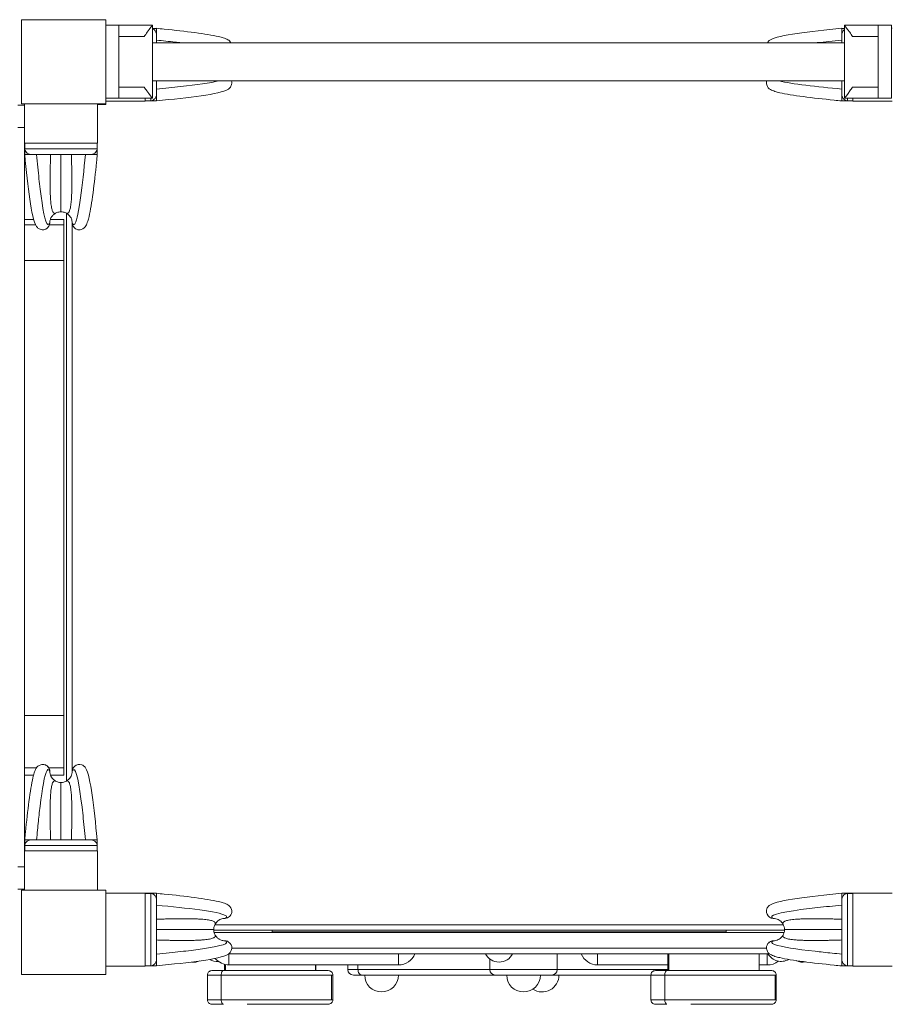
# Model space of a CAD drawing. Units: millimetres. Extents: x 408 to 12844, y 24 to 12941.
# Drawn here: x 4842 to 5619, y 5540 to 6416 of the extents above; entities that cross this region are included whole.
import ezdxf

# ---------------------------------------------------------------- set-up
doc = ezdxf.new("R2010")
doc.units = ezdxf.units.MM
doc.header["$MEASUREMENT"] = 0
for name, color, linetype, lineweight in [('elevate - Level 25', 7, 'Continuous', 0), ('elevate - Level 26', 7, 'Continuous', 0), ('elevate - Level 27', 7, 'Continuous', 0), ('elevate - Level 28', 7, 'Continuous', 0), ('elevate - Level 41', 7, 'Continuous', 0), ('elevate - Level 42', 7, 'Continuous', 0), ('elevate1 - Level 25', 7, 'Continuous', 0), ('elevate1 - Level 26', 7, 'Continuous', 0), ('elevate3 - Level 25', 7, 'Continuous', 0), ('elevate6 - Level 25', 7, 'Continuous', 0), ('elevate6 - Level 26', 7, 'Continuous', 0), ('elevate6 - Level 27', 7, 'Continuous', 0), ('uprights - Level 26', 7, 'Continuous', 0)]:
    doc.layers.add(name, color=color, linetype=linetype, lineweight=lineweight)

msp = doc.modelspace()

# ---------------------------------------------------------------- linework, layer by layer
at = {"layer": 'elevate - Level 25', "color": 7, "linetype": 'Continuous', "lineweight": 13}
for p, q in [((4883.97, 5738.61), (4883.97, 6243.94)), ((4883.97, 6232.17), (4883.97, 6219.17)), ((4888.97, 5747.3), (4888.97, 6235.3)), ((4883.97, 6132.17), (4883.97, 6119.17)), ((4883.97, 5997.17), (4883.97, 5984.17)), ((4883.97, 5862.17), (4883.97, 5849.17)), ((4883.97, 5762.17), (4883.97, 5749.17)), ((5521.96, 5610.67), (5015.98, 5610.67)), ((5522.95, 5605.67), (5015.01, 5605.67)), ((5027.47, 5605.67), (5040.47, 5605.67)), ((5127.47, 5605.67), (5140.47, 5605.67)), ((5262.47, 5605.67), (5275.47, 5605.67)), ((5397.47, 5605.67), (5410.47, 5605.67)), ((5497.47, 5605.67), (5510.47, 5605.67))]:
    msp.add_line(p, q, dxfattribs=at)
at = {"layer": 'elevate - Level 25', "color": 7, "linetype": 'Continuous', "lineweight": 13, "flags": 128}
msp.add_lwpolyline([(4911.47, 6340.67), (4918.97, 6340.67), (4918.97, 6341.3)], dxfattribs=at)
at = {"layer": 'elevate - Level 26', "color": 7, "linetype": 'Continuous', "lineweight": 13}
for p, q in [((5618.97, 6408.8), (5618.34, 6408.8)), ((4953.97, 6346.3), (4953.97, 6343.8)), ((5583.97, 6343.8), (5583.97, 6346.3)), ((4846.47, 6341.3), (4846.47, 6306.3)), ((4911.47, 6306.3), (4911.47, 6341.3)), ((4918.97, 6343.8), (4953.97, 6343.8)), ((5583.97, 6343.8), (5618.97, 6343.8)), ((4911.47, 6306.3), (4846.47, 6306.3)), ((4846.47, 5676.3), (4911.47, 5676.3)), ((4846.47, 5676.3), (4846.47, 5641.3)), ((4911.47, 5641.3), (4911.47, 5676.3)), ((4953.97, 5638.8), (4918.97, 5638.8)), ((4953.97, 5638.8), (4953.97, 5573.8)), ((5618.97, 5638.8), (5583.97, 5638.8)), ((5583.97, 5573.8), (5583.97, 5638.8)), ((4918.97, 5573.8), (4953.97, 5573.8)), ((5583.97, 5573.8), (5618.97, 5573.8))]:
    msp.add_line(p, q, dxfattribs=at)
at = {"layer": 'elevate - Level 27', "color": 7, "linetype": 'Continuous', "lineweight": 13}
for p, q in [((5573.97, 6408.6), (5573.97, 6408.62)), ((5576.34, 6408.6), (5573.97, 6408.6)), ((5573.97, 6408.6), (5573.97, 6408.59)), ((5573.97, 6408.59), (5573.97, 6404.88)), ((5576.34, 6408.59), (5573.97, 6408.59)), ((5573.97, 6402.73), (5573.97, 6404.88)), ((5573.97, 6402.77), (5574.05, 6403.69)), ((5574.05, 6403.69), (5573.97, 6403.69)), ((5573.97, 6402.73), (5573.97, 6395.8)), ((5573.97, 6361.8), (5573.97, 6349.87)), ((5573.97, 6350.13), (5573.97, 6351.15)), ((5573.97, 6349.87), (5573.97, 6347.72)), ((5574.05, 6348.91), (5573.97, 6349.83)), ((5573.97, 6348.91), (5574.05, 6348.91)), ((5573.97, 6347.72), (5573.97, 6344.01)), ((5573.97, 6347.26), (5573.97, 6347.46)), ((5578.97, 6344.08), (5578.97, 6346.3)), ((4840.47, 6340.3), (4846.47, 6340.3)), ((5573.97, 6344.01), (5578.47, 6344.01)), ((5573.97, 6344.01), (5573.97, 6344)), ((5573.97, 6344), (5573.97, 6343.98)), ((5573.97, 6344), (5583.97, 6344)), ((5578.97, 6344.08), (5583.97, 6344.08)), ((4846.47, 6320.3), (4840.47, 6320.3)), ((4846.47, 6306.3), (4846.47, 5676.3)), ((4840.47, 5662.3), (4846.47, 5662.3)), ((4846.47, 5642.3), (4840.47, 5642.3)), ((4963.97, 5638.6), (4953.97, 5638.6)), ((4958.97, 5638.51), (4953.97, 5638.51)), ((4958.97, 5638.51), (4958.97, 5574.08)), ((4963.97, 5638.59), (4959.47, 5638.59)), ((4963.97, 5638.59), (4963.97, 5638.61)), ((4963.97, 5638.59), (4963.97, 5638.6)), ((4963.97, 5634.88), (4963.97, 5638.59)), ((4963.89, 5633.69), (4963.97, 5632.77)), ((4963.97, 5633.69), (4963.89, 5633.69)), ((4963.97, 5635.34), (4963.97, 5635.14)), ((4963.97, 5632.73), (4963.97, 5634.88)), ((4963.97, 5579.87), (4963.97, 5632.73)), ((4963.97, 5632.46), (4963.97, 5631.45)), ((5017.56, 5613.01), (5016.25, 5611.19)), ((5016.25, 5601.41), (5017.56, 5599.58)), ((4963.97, 5579.83), (4963.89, 5578.91)), ((4963.89, 5578.91), (4963.97, 5578.91)), ((4963.97, 5579.87), (4963.97, 5577.71)), ((4963.97, 5574.01), (4963.97, 5577.71)), ((4953.97, 5574.08), (4958.97, 5574.08)), ((4953.97, 5574), (4963.97, 5574)), ((4959.47, 5574.01), (4963.97, 5574.01)), ((4963.97, 5574), (4963.97, 5574.01)), ((4963.97, 5574), (4963.97, 5573.98))]:
    msp.add_line(p, q, dxfattribs=at)
for points, knots in [([(5573.97, 6408.62), (5544.95, 6405.48), (5517.1, 6403.01), (5509.04, 6397.52), (5508.18, 6396.37), (5507.84, 6395.8)], [0, 0, 0, 0, 0.7857862, 0.8182144, 0.8452572, 0.8452572, 0.8452572, 0.8452572]), ([(5576.34, 6407.55), (5575.94, 6407.24), (5575.26, 6406.52), (5574.44, 6405.19), (5574.18, 6404.19), (5574.05, 6403.69)], [0, 0, 0, 0, 0.2345194, 0.4202604, 0.6073702, 0.6073702, 0.6073702, 0.6073702]), ([(5551.72, 6395.8), (5551.94, 6395.82), (5555.51, 6396.21), (5562.77, 6396.98), (5570.15, 6397.68), (5573.97, 6398.04)], [0, 0, 0, 0, 0.0065256, 0.1054579, 0.2116145, 0.2116145, 0.2116145, 0.2116145]), ([(5507.16, 6361.8), (5507.09, 6361.59), (5506.93, 6361.01), (5506.75, 6360.08), (5507.68, 6356.11), (5510.24, 6354.06), (5514.08, 6352.52), (5526.8, 6349.16), (5550.02, 6346.37), (5571.7, 6344.21), (5573.97, 6343.98)], [0, 0, 0, 0, 0.0116532, 0.0315718, 0.0512118, 0.1506362, 0.2453389, 0.3241141, 0.8614861, 0.9229044, 0.9229044, 0.9229044, 0.9229044]), ([(5574.05, 6348.91), (5574.18, 6348.41), (5574.44, 6347.41), (5575.33, 6345.98), (5576.66, 6344.63), (5577.83, 6344.23), (5578.47, 6344.01)], [0, 0, 0, 0, 0.187171, 0.372972, 0.652862, 1, 1, 1, 1]), ([(4963.89, 5633.69), (4963.76, 5634.19), (4963.5, 5635.19), (4962.61, 5636.62), (4961.28, 5637.97), (4960.11, 5638.37), (4959.47, 5638.59)], [0, 0, 0, 0, 0.187171, 0.372972, 0.652862, 1, 1, 1, 1]), ([(5028.18, 5617.33), (5028.69, 5617.75), (5029.64, 5618.54), (5030.52, 5619.99), (5030.97, 5621.35), (5031.19, 5622.52), (5030.26, 5626.49), (5027.7, 5628.53), (5023.86, 5630.08), (5011.14, 5633.44), (4987.91, 5636.23), (4966.24, 5638.39), (4963.97, 5638.61)], [0, 0, 0, 0, 0.034494, 0.064075, 0.088749, 0.108667, 0.128307, 0.227732, 0.322435, 0.40121, 0.938582, 1, 1, 1, 1]), ([(4963.97, 5628.03), (4990.92, 5625.62), (5022.3, 5621.84), (5026.45, 5618.01), (5026.4, 5617.13), (5025.45, 5616.58), (5024.97, 5616.3)], [0, 0, 0, 0, 0.764612, 0.839758, 0.917817, 1, 1, 1, 1]), ([(5016.25, 5611.19), (5015.74, 5610.28), (5015.11, 5608.66), (5015.01, 5606.95), (5014.97, 5606.3)], [0, 0, 0, 0, 0.615833, 1, 1, 1, 1]), ([(5020.45, 5615.22), (5020.1, 5615.02), (5019.18, 5614.51), (5018.23, 5613.73), (5017.67, 5613.13), (5017.56, 5613.01)], [0, 0, 0, 0, 0.328468, 0.864947, 1, 1, 1, 1]), ([(5024.97, 5616.3), (5024.32, 5616.26), (5023.01, 5616.18), (5021.5, 5615.72), (5020.68, 5615.33), (5020.45, 5615.22)], [0, 0, 0, 0, 0.418606, 0.837213, 1, 1, 1, 1]), ([(5024.97, 5616.3), (5025.7, 5616.37), (5026.85, 5616.49), (5027.82, 5617.11), (5028.18, 5617.33)], [0, 0, 0, 0, 0.628196, 1, 1, 1, 1]), ([(5014.97, 5606.3), (5015.01, 5605.64), (5015.08, 5604.34), (5015.59, 5602.69), (5016.07, 5601.76), (5016.25, 5601.41)], [0, 0, 0, 0, 0.384154, 0.768309, 1, 1, 1, 1]), ([(5024.97, 5596.3), (5025.9, 5595.77), (5029.23, 5593.17), (5009.88, 5589.43), (4985.38, 5586.7), (4975.17, 5585.62), (4967.79, 5584.92), (4963.97, 5584.56)], [0, 0, 0, 0, 0.160242, 0.702606, 0.794911, 0.893843, 1, 1, 1, 1]), ([(4963.97, 5573.98), (4992.99, 5577.11), (5020.84, 5579.59), (5029.02, 5585.17), (5031.83, 5589.12), (5030.69, 5593.24), (5028.7, 5594.81), (5028.18, 5595.26)], [0, 0, 0, 0, 0.785786, 0.818214, 0.858236, 0.965505, 1, 1, 1, 1]), ([(5017.56, 5599.58), (5018.1, 5598.98), (5019.03, 5598.16), (5020.1, 5597.57), (5020.45, 5597.38)], [0, 0, 0, 0, 0.671439, 1, 1, 1, 1]), ([(5020.45, 5597.38), (5021.26, 5596.97), (5022.75, 5596.43), (5024.32, 5596.34), (5024.97, 5596.3)], [0, 0, 0, 0, 0.581332, 1, 1, 1, 1]), ([(5024.97, 5596.3), (5025.7, 5596.22), (5026.85, 5596.11), (5027.82, 5595.49), (5028.18, 5595.26)], [0, 0, 0, 0, 0.62818, 1, 1, 1, 1]), ([(4959.47, 5574.01), (4960.11, 5574.23), (4961.28, 5574.63), (4962.61, 5575.98), (4963.5, 5577.41), (4963.76, 5578.41), (4963.89, 5578.91)], [0, 0, 0, 0, 0.34735, 0.627149, 0.81289, 1, 1, 1, 1])]:
    msp.add_open_spline(points, degree=3, knots=knots, dxfattribs=at)
for points in [[(5573.97, 6354.56), (5552.11, 6356.53), (5529.19, 6359.16), (5518.26, 6361.8)], [(5578.47, 6344.01), (5578.64, 6344.02), (5578.8, 6344.05), (5578.97, 6344.08)], [(4959.47, 5638.59), (4959.3, 5638.58), (4959.14, 5638.55), (4958.97, 5638.51)], [(4958.97, 5574.08), (4959.14, 5574.05), (4959.3, 5574.02), (4959.47, 5574.01)]]:
    msp.add_open_spline(points, degree=3, dxfattribs=at)
for points, weights in [([(5016.25, 5611.19), (5017.12, 5613.51), (5009.31, 5616.15), (4982.93, 5616.15), (4963.97, 5615.53)], [0.869825236083, 0.934912618041, 0.989494006803, 0.989494006803, 1]), ([(5014.97, 5606.3), (5013.51, 5606.3), (5003.55, 5606.3), (4979.51, 5606.3), (4963.97, 5606.3)], [1, 1, 0.968482020409, 0.968482020409, 1]), ([(5016.25, 5601.41), (5017.12, 5599.08), (5009.31, 5596.44), (4982.93, 5596.44), (4963.97, 5597.06)], [0.869825236083, 0.934912618041, 0.989494006803, 0.989494006803, 1])]:
    msp.add_rational_spline(points, weights, degree=3, dxfattribs=at)
at = {"layer": 'elevate - Level 28', "color": 7, "linetype": 'Continuous', "lineweight": 13}
for p, q in [((4963.97, 6408.6), (4960.34, 6408.6)), ((4960.34, 6408.59), (4963.97, 6408.59)), ((4963.97, 6408.6), (4963.97, 6408.62)), ((4963.97, 6408.6), (4963.97, 6408.59)), ((4963.97, 6408.59), (4963.97, 6404.88)), ((4963.97, 6402.77), (4963.89, 6403.69)), ((4963.89, 6403.69), (4963.97, 6403.69)), ((4963.97, 6402.73), (4963.97, 6404.88)), ((4963.97, 6402.73), (4963.97, 6395.8)), ((4963.97, 6361.8), (4963.97, 6349.87)), ((4953.97, 6344.08), (4953.97, 6346.3)), ((4958.97, 6344.08), (4958.97, 6346.3)), ((4963.89, 6348.91), (4963.97, 6349.83)), ((4963.97, 6348.91), (4963.89, 6348.91)), ((4963.97, 6349.87), (4963.97, 6347.72)), ((4963.97, 6347.72), (4963.97, 6344.01)), ((4958.97, 6344.08), (4953.97, 6344.08)), ((4953.97, 6344), (4963.97, 6344)), ((4963.97, 6344.01), (4959.47, 6344.01)), ((4963.97, 6344.01), (4963.97, 6344)), ((4963.97, 6344), (4963.97, 6343.98)), ((5573.97, 5638.59), (5573.97, 5638.61)), ((5573.97, 5638.59), (5573.97, 5638.6)), ((5583.97, 5638.6), (5573.97, 5638.6)), ((5573.97, 5638.59), (5578.47, 5638.59)), ((5573.97, 5634.88), (5573.97, 5638.59)), ((5578.97, 5638.51), (5578.97, 5574.08)), ((5578.97, 5638.51), (5583.97, 5638.51)), ((5583.97, 5638.51), (5583.97, 5574.08)), ((5573.97, 5632.73), (5573.97, 5634.88)), ((5574.05, 5633.69), (5573.97, 5632.77)), ((5573.97, 5633.69), (5574.05, 5633.69)), ((5573.97, 5579.87), (5573.97, 5632.73)), ((5573.97, 5579.87), (5573.97, 5577.71)), ((5573.97, 5579.83), (5574.05, 5578.91)), ((5574.05, 5578.91), (5573.97, 5578.91)), ((5573.97, 5574.01), (5573.97, 5577.71)), ((5578.47, 5574.01), (5573.97, 5574.01)), ((5573.97, 5574), (5573.97, 5574.01)), ((5573.97, 5574), (5573.97, 5573.98)), ((5573.97, 5574), (5583.97, 5574)), ((5583.97, 5574.08), (5578.97, 5574.08))]:
    msp.add_line(p, q, dxfattribs=at)
for centre, start, end in [((5512.97, 5621.8), 229.94883, 234.217), ((5512.97, 5621.8), 234.217, 270), ((5512.97, 5590.8), 125.75695, 133.24099), ((5512.97, 5590.8), 90, 125.75695)]:
    msp.add_arc(centre, 5.5, start, end, dxfattribs=at)
at = {"layer": 'elevate - Level 28', "color": 7, "linetype": 'Continuous', "lineweight": 13, "extrusion": (0, 0, -1)}
for start, end in [(90, 116.85503), (116.85503, 137.82419), (137.82419, 150.72239), (150.72239, 180), (209.27761, 222.17374), (180, 209.27761), (243.14915, 270), (222.17374, 243.14915)]:
    msp.add_arc((-5512.97, 5606.3), 10, start, end, dxfattribs=at)
at = {"layer": 'elevate - Level 28', "color": 7, "linetype": 'Continuous', "lineweight": 13}
for points, knots in [([(4960.34, 6408.27), (4960.69, 6408.13), (4961.54, 6407.71), (4962.61, 6406.62), (4963.5, 6405.19), (4963.76, 6404.19), (4963.89, 6403.69)], [0, 0, 0, 0, 0.1890605, 0.4688594, 0.6546004, 0.8417102, 0.8417102, 0.8417102, 0.8417102]), ([(5030.12, 6395.8), (5029.41, 6397.15), (5027.35, 6398.68), (5023.86, 6400.08), (5011.14, 6403.44), (4987.91, 6406.23), (4966.24, 6408.4), (4963.97, 6408.62)], [0, 0, 0, 0, 0.0741365, 0.1688392, 0.2476144, 0.7849864, 0.8464047, 0.8464047, 0.8464047, 0.8464047]), ([(4986.26, 6395.8), (4984.34, 6396.01), (4979.81, 6396.49), (4972.37, 6397.25), (4966.8, 6397.77), (4963.97, 6398.04)], [0, 0, 0, 0, 0.0576297, 0.1334774, 0.212102, 0.212102, 0.212102, 0.212102]), ([(4963.97, 6343.98), (4992.99, 6347.12), (5020.84, 6349.59), (5029.02, 6355.17), (5031.16, 6358.19), (5031.17, 6360.54), (5030.79, 6361.8)], [0, 0, 0, 0, 0.7857862, 0.8182144, 0.8582364, 0.9229618, 0.9229618, 0.9229618, 0.9229618]), ([(4963.97, 6354.56), (4971.33, 6355.27), (4993.21, 6357.34), (5012.21, 6360.02), (5019.62, 6361.8)], [0, 0, 0, 0, 0.2033166, 0.6193917, 0.6193917, 0.6193917, 0.6193917]), ([(4963.89, 6348.91), (4963.76, 6348.41), (4963.5, 6347.41), (4962.61, 6345.98), (4961.28, 6344.63), (4960.11, 6344.23), (4959.47, 6344.01)], [0, 0, 0, 0, 0.187171, 0.372972, 0.652862, 1, 1, 1, 1]), ([(5573.97, 5638.61), (5544.95, 5635.48), (5517.1, 5633.01), (5508.91, 5627.43), (5506.11, 5623.47), (5507.25, 5619.35), (5509.24, 5617.79), (5509.76, 5617.33)], [0, 0, 0, 0, 0.785786, 0.818214, 0.858236, 0.965505, 1, 1, 1, 1]), ([(5574.05, 5633.69), (5574.18, 5634.19), (5574.44, 5635.19), (5575.33, 5636.62), (5576.66, 5637.97), (5577.83, 5638.37), (5578.47, 5638.59)], [0, 0, 0, 0, 0.187171, 0.372972, 0.652862, 1, 1, 1, 1]), ([(5573.97, 5628.03), (5566.61, 5627.33), (5537.56, 5624.58), (5511.94, 5620.49), (5511.54, 5617.56), (5511.84, 5616.92), (5512.59, 5616.51), (5512.97, 5616.3)], [0, 0, 0, 0, 0.203317, 0.822278, 0.879186, 0.938183, 1, 1, 1, 1]), ([(5509.76, 5595.26), (5509.25, 5594.84), (5508.3, 5594.06), (5507.42, 5592.6), (5506.97, 5591.25), (5506.75, 5590.08), (5507.68, 5586.1), (5510.24, 5584.06), (5514.08, 5582.51), (5526.8, 5579.16), (5550.02, 5576.37), (5571.7, 5574.2), (5573.97, 5573.98)], [0, 0, 0, 0, 0.034494, 0.064075, 0.088749, 0.108667, 0.128307, 0.227732, 0.322435, 0.40121, 0.938582, 1, 1, 1, 1]), ([(5512.97, 5596.3), (5510.86, 5595.36), (5511.18, 5592.22), (5536.21, 5588.44), (5557.6, 5586.16), (5565.57, 5585.35), (5571.14, 5584.83), (5573.97, 5584.56)], [0, 0, 0, 0, 0.288104, 0.772778, 0.845528, 0.921375, 1, 1, 1, 1]), ([(5578.47, 5574.01), (5577.83, 5574.23), (5576.66, 5574.63), (5575.33, 5575.98), (5574.44, 5577.41), (5574.18, 5578.41), (5574.05, 5578.91)], [0, 0, 0, 0, 0.34735, 0.627149, 0.81289, 1, 1, 1, 1])]:
    msp.add_open_spline(points, degree=3, knots=knots, dxfattribs=at)
for points in [[(4959.47, 6344.01), (4959.3, 6344.02), (4959.14, 6344.05), (4958.97, 6344.08)], [(5578.47, 5638.59), (5578.64, 5638.58), (5578.8, 5638.55), (5578.97, 5638.51)], [(5578.97, 5574.08), (5578.8, 5574.05), (5578.64, 5574.02), (5578.47, 5574.01)]]:
    msp.add_open_spline(points, degree=3, dxfattribs=at)
for points, weights in [([(5521.69, 5611.19), (5520.82, 5613.51), (5528.63, 5616.15), (5555.01, 5616.15), (5573.97, 5615.53)], [0.869825236083, 0.934912618041, 0.989494006803, 0.989494006803, 1]), ([(5521.69, 5601.41), (5520.82, 5599.08), (5528.63, 5596.44), (5555.01, 5596.44), (5573.97, 5597.06)], [0.869825236083, 0.934912618041, 0.989494006803, 0.989494006803, 1]), ([(5522.97, 5606.3), (5524.43, 5606.3), (5534.39, 5606.3), (5558.43, 5606.3), (5573.97, 5606.3)], [1, 1, 0.968482020409, 0.968482020409, 1])]:
    msp.add_rational_spline(points, weights, degree=3, dxfattribs=at)
at = {"layer": 'elevate - Level 41', "color": 7, "linetype": 'Continuous', "lineweight": 13}
for p, q in [((4846.67, 5686.3), (4846.65, 5686.3)), ((4846.67, 5686.3), (4846.67, 5676.3)), ((4846.67, 5686.3), (4846.68, 5686.3)), ((4846.68, 5681.8), (4846.68, 5686.3)), ((4846.68, 5686.3), (4850.38, 5686.3)), ((4911.18, 5681.3), (4846.75, 5681.3)), ((4846.75, 5676.3), (4846.75, 5681.3)), ((4852.54, 5686.3), (4850.38, 5686.3)), ((4852.5, 5686.3), (4851.58, 5686.22)), ((4851.58, 5686.22), (4851.58, 5686.3)), ((4852.54, 5686.3), (4905.4, 5686.3)), ((4905.4, 5686.3), (4907.55, 5686.3)), ((4906.36, 5686.22), (4905.44, 5686.3)), ((4906.36, 5686.3), (4906.36, 5686.22)), ((4907.55, 5686.3), (4911.26, 5686.3)), ((4911.18, 5681.3), (4911.18, 5676.3)), ((4911.26, 5686.3), (4911.29, 5686.3)), ((4911.26, 5686.3), (4911.26, 5681.8)), ((4911.26, 5686.3), (4911.27, 5686.3)), ((4911.27, 5676.3), (4911.27, 5686.3)), ((4911.18, 5676.3), (4846.75, 5676.3))]:
    msp.add_line(p, q, dxfattribs=at)
for centre, start, end in [((4863.47, 5747.3), 35.75695, 43.24099), ((4863.47, 5747.3), 0, 35.75695), ((4894.47, 5747.3), 144.217, 180), ((4894.47, 5747.3), 139.94883, 144.217)]:
    msp.add_arc(centre, 5.5, start, end, dxfattribs=at)
at = {"layer": 'elevate - Level 41', "color": 7, "linetype": 'Continuous', "lineweight": 13, "extrusion": (0, 0, -1)}
for start, end in [(333.14915, 0), (312.17374, 333.14915), (206.85503, 227.82419), (180, 206.85503), (299.27761, 312.17374), (270, 299.27761), (240.72239, 270), (227.82419, 240.72239)]:
    msp.add_arc((-4878.97, 5747.3), 10, start, end, dxfattribs=at)
at = {"layer": 'elevate - Level 41', "color": 7, "linetype": 'Continuous', "lineweight": 13}
for points, knots in [([(4867.93, 5750.51), (4867.51, 5751.02), (4866.73, 5751.97), (4865.28, 5752.85), (4863.92, 5753.3), (4862.75, 5753.52), (4858.77, 5752.59), (4856.73, 5750.03), (4855.18, 5746.19), (4851.83, 5733.47), (4849.04, 5710.24), (4846.87, 5688.57), (4846.65, 5686.3)], [0, 0, 0, 0, 0.034494, 0.064075, 0.088749, 0.108667, 0.128307, 0.227732, 0.322435, 0.40121, 0.938582, 1, 1, 1, 1]), ([(4911.29, 5686.3), (4908.15, 5715.31), (4905.68, 5743.16), (4900.1, 5751.35), (4896.14, 5754.16), (4892.02, 5753.02), (4890.46, 5751.03), (4890, 5750.51)], [0, 0, 0, 0, 0.785786, 0.818214, 0.858236, 0.965505, 1, 1, 1, 1]), ([(4868.97, 5747.3), (4868.03, 5749.41), (4864.89, 5749.09), (4861.11, 5724.06), (4858.83, 5702.67), (4858.02, 5694.7), (4857.5, 5689.13), (4857.23, 5686.3)], [0, 0, 0, 0, 0.288104, 0.772778, 0.845528, 0.921375, 1, 1, 1, 1]), ([(4900.71, 5686.3), (4900, 5693.66), (4897.25, 5722.7), (4893.16, 5748.33), (4890.23, 5748.73), (4889.59, 5748.43), (4889.18, 5747.68), (4888.97, 5747.3)], [0, 0, 0, 0, 0.203317, 0.822278, 0.879186, 0.938183, 1, 1, 1, 1]), ([(4846.68, 5681.8), (4846.9, 5682.44), (4847.3, 5683.61), (4848.65, 5684.94), (4850.08, 5685.83), (4851.08, 5686.09), (4851.58, 5686.22)], [0, 0, 0, 0, 0.34735, 0.627149, 0.81289, 1, 1, 1, 1]), ([(4906.36, 5686.22), (4906.86, 5686.09), (4907.86, 5685.83), (4909.29, 5684.94), (4910.64, 5683.61), (4911.04, 5682.44), (4911.26, 5681.8)], [0, 0, 0, 0, 0.187171, 0.372972, 0.652862, 1, 1, 1, 1])]:
    msp.add_open_spline(points, degree=3, knots=knots, dxfattribs=at)
for points, weights in [([(4874.08, 5738.58), (4871.75, 5739.45), (4869.11, 5731.64), (4869.11, 5705.26), (4869.73, 5686.3)], [0.869825236083, 0.934912618041, 0.989494006803, 0.989494006803, 1]), ([(4878.97, 5737.3), (4878.97, 5735.84), (4878.97, 5725.88), (4878.97, 5701.84), (4878.97, 5686.3)], [1, 1, 0.968482020409, 0.968482020409, 1]), ([(4883.86, 5738.58), (4886.18, 5739.45), (4888.82, 5731.64), (4888.82, 5705.26), (4888.2, 5686.3)], [0.869825236083, 0.934912618041, 0.989494006803, 0.989494006803, 1])]:
    msp.add_rational_spline(points, weights, degree=3, dxfattribs=at)
for points in [[(4846.75, 5681.3), (4846.72, 5681.47), (4846.69, 5681.63), (4846.68, 5681.8)], [(4911.26, 5681.8), (4911.25, 5681.63), (4911.22, 5681.47), (4911.18, 5681.3)]]:
    msp.add_open_spline(points, degree=3, dxfattribs=at)
at = {"layer": 'elevate - Level 42', "color": 7, "linetype": 'Continuous', "lineweight": 13}
for p, q in [((4846.67, 6306.3), (4846.67, 6296.3)), ((4846.75, 6306.3), (4846.75, 6301.3)), ((4911.18, 6301.3), (4911.18, 6306.3)), ((4911.27, 6296.3), (4911.27, 6306.3)), ((4846.67, 6296.3), (4846.65, 6296.3)), ((4846.67, 6296.3), (4846.68, 6296.3)), ((4846.68, 6300.8), (4846.68, 6296.3)), ((4846.68, 6296.3), (4850.38, 6296.3)), ((4911.18, 6301.3), (4846.75, 6301.3)), ((4852.54, 6296.3), (4850.38, 6296.3)), ((4852.5, 6296.3), (4851.58, 6296.38)), ((4851.58, 6296.38), (4851.58, 6296.3)), ((4852.54, 6296.3), (4905.4, 6296.3)), ((4905.14, 6296.3), (4904.12, 6296.3)), ((4905.4, 6296.3), (4907.55, 6296.3)), ((4906.36, 6296.38), (4905.44, 6296.3)), ((4906.36, 6296.3), (4906.36, 6296.38)), ((4907.55, 6296.3), (4911.26, 6296.3)), ((4908, 6296.3), (4907.81, 6296.3)), ((4911.26, 6296.3), (4911.26, 6300.8)), ((4911.26, 6296.3), (4911.29, 6296.3)), ((4911.26, 6296.3), (4911.27, 6296.3)), ((4874.08, 6244.02), (4872.26, 6242.71)), ((4885.68, 6242.71), (4883.86, 6244.02))]:
    msp.add_line(p, q, dxfattribs=at)
for points, knots in [([(4846.65, 6296.3), (4849.78, 6267.28), (4852.26, 6239.43), (4857.84, 6231.24), (4861.79, 6228.44), (4865.91, 6229.58), (4867.48, 6231.57), (4867.93, 6232.09)], [0, 0, 0, 0, 0.785786, 0.818214, 0.858236, 0.965505, 1, 1, 1, 1]), ([(4846.68, 6300.8), (4846.9, 6300.16), (4847.3, 6298.99), (4848.65, 6297.66), (4850.08, 6296.77), (4851.08, 6296.51), (4851.58, 6296.38)], [0, 0, 0, 0, 0.34735, 0.627149, 0.81289, 1, 1, 1, 1]), ([(4868.97, 6235.3), (4868.44, 6234.37), (4865.84, 6231.04), (4862.1, 6250.39), (4859.37, 6274.89), (4858.29, 6285.1), (4857.59, 6292.48), (4857.23, 6296.3)], [0, 0, 0, 0, 0.160242, 0.702606, 0.794911, 0.893843, 1, 1, 1, 1]), ([(4900.71, 6296.3), (4898.29, 6269.35), (4894.51, 6237.97), (4890.68, 6233.82), (4889.8, 6233.87), (4889.25, 6234.81), (4888.97, 6235.3)], [0, 0, 0, 0, 0.764612, 0.839758, 0.917817, 1, 1, 1, 1]), ([(4890, 6232.09), (4890.42, 6231.58), (4891.21, 6230.63), (4892.66, 6229.75), (4894.02, 6229.3), (4895.19, 6229.08), (4899.16, 6230.01), (4901.2, 6232.57), (4902.75, 6236.41), (4906.11, 6249.12), (4908.9, 6272.35), (4911.06, 6294.03), (4911.29, 6296.3)], [0, 0, 0, 0, 0.034494, 0.064075, 0.088749, 0.108667, 0.128307, 0.227732, 0.322435, 0.40121, 0.938582, 1, 1, 1, 1]), ([(4906.36, 6296.38), (4906.86, 6296.51), (4907.86, 6296.77), (4909.29, 6297.66), (4910.64, 6298.99), (4911.04, 6300.16), (4911.26, 6300.8)], [0, 0, 0, 0, 0.187171, 0.372972, 0.652862, 1, 1, 1, 1]), ([(4872.26, 6242.71), (4871.65, 6242.16), (4870.83, 6241.24), (4870.24, 6240.17), (4870.05, 6239.82)], [0, 0, 0, 0, 0.671439, 1, 1, 1, 1]), ([(4878.97, 6245.3), (4878.31, 6245.26), (4877.01, 6245.18), (4875.36, 6244.68), (4874.43, 6244.2), (4874.08, 6244.02)], [0, 0, 0, 0, 0.384154, 0.768309, 1, 1, 1, 1]), ([(4883.86, 6244.02), (4882.95, 6244.53), (4881.33, 6245.16), (4879.62, 6245.26), (4878.97, 6245.3)], [0, 0, 0, 0, 0.615833, 1, 1, 1, 1]), ([(4887.89, 6239.82), (4887.7, 6240.17), (4887.18, 6241.09), (4886.4, 6242.04), (4885.8, 6242.6), (4885.68, 6242.71)], [0, 0, 0, 0, 0.328468, 0.864947, 1, 1, 1, 1]), ([(4868.97, 6235.3), (4868.89, 6234.57), (4868.78, 6233.42), (4868.16, 6232.45), (4867.93, 6232.08)], [0, 0, 0, 0, 0.62818, 1, 1, 1, 1]), ([(4870.05, 6239.82), (4869.64, 6239.01), (4869.1, 6237.52), (4869.01, 6235.95), (4868.97, 6235.3)], [0, 0, 0, 0, 0.581332, 1, 1, 1, 1]), ([(4888.97, 6235.3), (4888.93, 6235.95), (4888.86, 6237.26), (4888.39, 6238.77), (4888, 6239.59), (4887.89, 6239.82)], [0, 0, 0, 0, 0.418606, 0.837213, 1, 1, 1, 1]), ([(4888.97, 6235.3), (4889.04, 6234.57), (4889.16, 6233.42), (4889.78, 6232.45), (4890.01, 6232.08)], [0, 0, 0, 0, 0.628196, 1, 1, 1, 1])]:
    msp.add_open_spline(points, degree=3, knots=knots, dxfattribs=at)
for points in [[(4846.75, 6301.3), (4846.72, 6301.13), (4846.69, 6300.97), (4846.68, 6300.8)], [(4911.26, 6300.8), (4911.25, 6300.97), (4911.22, 6301.13), (4911.18, 6301.3)]]:
    msp.add_open_spline(points, degree=3, dxfattribs=at)
for points, weights in [([(4874.08, 6244.02), (4871.75, 6243.15), (4869.11, 6250.96), (4869.11, 6277.34), (4869.73, 6296.3)], [0.869825236083, 0.934912618041, 0.989494006803, 0.989494006803, 1]), ([(4878.97, 6245.3), (4878.97, 6246.76), (4878.97, 6256.72), (4878.97, 6280.76), (4878.97, 6296.3)], [1, 1, 0.968482020409, 0.968482020409, 1]), ([(4883.86, 6244.02), (4886.18, 6243.15), (4888.82, 6250.96), (4888.82, 6277.34), (4888.2, 6296.3)], [0.869825236083, 0.934912618041, 0.989494006803, 0.989494006803, 1])]:
    msp.add_rational_spline(points, weights, degree=3, dxfattribs=at)
at = {"layer": 'elevate1 - Level 25', "color": 7, "linetype": 'Continuous', "lineweight": 13}
for p, q in [((5576.34, 6395.8), (4960.34, 6395.8)), ((4960.34, 6361.8), (5576.34, 6361.8))]:
    msp.add_line(p, q, dxfattribs=at)
at = {"layer": 'elevate1 - Level 26', "color": 7, "linetype": 'Continuous', "lineweight": 13}
for p, q in [((4918.97, 6411.3), (4930.34, 6411.3)), ((4930.34, 6346.3), (4930.34, 6411.3)), ((4960.34, 6411.3), (4930.34, 6411.3)), ((4960.34, 6411.3), (4960.34, 6346.3)), ((5576.34, 6411.3), (5606.34, 6411.3)), ((5576.34, 6411.3), (5576.34, 6346.3)), ((5606.34, 6346.3), (5606.34, 6411.3)), ((5618.34, 6411.3), (5606.34, 6411.3)), ((5618.34, 6346.3), (5618.34, 6411.3)), ((4953.09, 6401.3), (4930.34, 6401.3)), ((5583.6, 6401.3), (5606.34, 6401.3)), ((4953.09, 6356.3), (4930.34, 6356.3)), ((5583.6, 6356.3), (5606.34, 6356.3)), ((4918.97, 6346.3), (4930.34, 6346.3)), ((4960.34, 6346.3), (4930.34, 6346.3)), ((5576.34, 6346.3), (5606.34, 6346.3)), ((5618.34, 6346.3), (5606.34, 6346.3))]:
    msp.add_line(p, q, dxfattribs=at)
for points, knots in [([(4960.34, 6411.3), (4960.39, 6411.3), (4957.82, 6408.23), (4953.97, 6402.62), (4953.09, 6401.3)], [0, 0, 0, 0, 0.770154, 1, 1, 1, 1]), ([(5576.34, 6411.3), (5576.3, 6411.3), (5578.87, 6408.23), (5582.72, 6402.62), (5583.6, 6401.3)], [0, 0, 0, 0, 0.770154, 1, 1, 1, 1]), ([(4953.09, 6356.3), (4953.88, 6355.12), (4957.27, 6350.14), (4960.09, 6346.66), (4960.33, 6346.31), (4960.34, 6346.3)], [0, 0, 0, 0, 0.205213, 0.882139, 1, 1, 1, 1]), ([(5583.6, 6356.3), (5582.81, 6355.12), (5579.42, 6350.14), (5576.6, 6346.66), (5576.36, 6346.31), (5576.34, 6346.3)], [0, 0, 0, 0, 0.205213, 0.882139, 1, 1, 1, 1])]:
    msp.add_open_spline(points, degree=3, knots=knots, dxfattribs=at)
at = {"layer": 'elevate3 - Level 25', "color": 7, "linetype": 'Continuous', "lineweight": 13}
for p, q in [((4854.67, 6238.52), (4846.47, 6238.52)), ((4856.37, 6233.78), (4846.47, 6233.78)), ((4881.47, 6233.78), (4868.74, 6233.78)), ((4881.47, 6238.52), (4869.5, 6238.52)), ((4881.47, 6233.78), (4881.47, 6238.52)), ((4881.47, 6202.06), (4846.47, 6202.06)), ((4881.47, 5796.89), (4846.47, 5796.89)), ((4857.16, 5750.32), (4846.47, 5750.32)), ((4881.47, 5750.32), (4868.07, 5750.32)), ((4881.47, 5743.69), (4881.47, 5750.32)), ((4854.54, 5743.69), (4846.47, 5743.69)), ((4854.53, 5743.67), (4846.47, 5743.67)), ((4846.47, 5743.66), (4854.53, 5743.66)), ((4881.47, 5743.69), (4869.64, 5743.69)), ((4881.47, 5743.67), (4869.65, 5743.67)), ((4869.65, 5743.66), (4881.47, 5743.66)), ((4881.47, 5743.67), (4881.47, 5743.69))]:
    msp.add_line(p, q, dxfattribs=at)
for points in [[(4854.67, 6238.54), (4851.93, 6238.54), (4849.2, 6238.54), (4846.47, 6238.54)], [(4881.47, 6238.54), (4877.48, 6238.54), (4873.49, 6238.54), (4869.5, 6238.54)]]:
    msp.add_open_spline(points, degree=3, dxfattribs=at)
msp.add_rational_spline([(4881.47, 6202.06), (4881.47, 6206.86), (4881.47, 6232.91), (4881.47, 6233.78)], [1, 0.40584467746, 0.40584467746, 1], degree=3, dxfattribs=at)
for points, weights, knots in [([(4881.47, 5796.89), (4881.47, 5799.02), (4881.47, 5806.01), (4881.47, 5813.81), (4881.47, 5826.47), (4881.47, 5867.67), (4881.47, 5950.08), (4881.47, 6032.52), (4881.47, 6114.96), (4881.47, 6156.18), (4881.47, 6168.63), (4881.47, 6176.43), (4881.47, 6183.38), (4881.47, 6185.67), (4881.47, 6189.77), (4881.47, 6193.86), (4881.47, 6197.96), (4881.47, 6202.06)], [1, 0.764272050822, 0.722741178108, 0.764272050822, 1, 1, 1, 1, 1, 1, 0.769385187314, 0.727969044227, 0.769385187314, 1, 1, 1, 1, 1], [0, 0, 0, 0, 0, 0.2, 0.2, 0.2, 0.2, 0.4, 0.6, 0.6, 0.6, 0.6, 0.8, 0.8, 0.8, 0.8, 1, 1, 1, 1, 1]), ([(4881.47, 5750.32), (4881.47, 5750.65), (4881.47, 5754.22), (4881.47, 5758.15), (4881.47, 5765.32), (4881.47, 5772.49), (4881.47, 5776.83), (4881.47, 5780.86), (4881.47, 5782.07), (4881.47, 5785.78), (4881.47, 5789.48), (4881.47, 5793.19), (4881.47, 5796.89)], [1, 0.744070010141, 0.702426786862, 0.744070010141, 1, 0.744070010141, 0.702426786862, 0.744070010141, 1, 1, 1, 1, 1], [0, 0, 0, 0, 0, 0.25, 0.25, 0.25, 0.25, 0.5, 0.5, 0.5, 0.5, 1, 1, 1, 1, 1])]:
    msp.add_rational_spline(points, weights, degree=4, knots=knots, dxfattribs=at)
at = {"layer": 'elevate6 - Level 25', "color": 7, "linetype": 'Continuous', "lineweight": 13}
for p, q in [((5522.65, 5603.8), (5015.28, 5603.8)), ((5509.5, 5584.8), (5028.46, 5584.8)), ((5031.04, 5589.8), (5506.86, 5589.8))]:
    msp.add_line(p, q, dxfattribs=at)
at = {"layer": 'elevate6 - Level 26', "color": 7, "linetype": 'Continuous', "lineweight": 13}
for p, q in [((5066.87, 5603.8), (5066.87, 5605.67)), ((5066.87, 5604.3), (5471.07, 5604.3)), ((5471.07, 5603.8), (5471.07, 5605.67)), ((5028.52, 5574.8), (5028.52, 5584.8)), ((5179.52, 5574.8), (5179.52, 5584.8)), ((5281.04, 5584.8), (5256.9, 5584.8)), ((5356.64, 5574.8), (5356.64, 5584.8)), ((5419.23, 5584.8), (5419.23, 5569.8)), ((5420.1, 5569.8), (5420.1, 5584.8)), ((5500.5, 5569.8), (5500.5, 5584.8)), ((5500.6, 5569.8), (5500.6, 5584.8)), ((5507.64, 5574.8), (5507.64, 5584.8)), ((5024.4, 5575.36), (5024.4, 5569.8)), ((5025.27, 5569.8), (5025.27, 5575.14)), ((5028.52, 5574.8), (5179.52, 5574.8)), ((5105.67, 5569.8), (5105.67, 5574.8)), ((5105.77, 5569.8), (5105.77, 5574.8)), ((5356.64, 5574.8), (5419.23, 5574.8)), ((5500.6, 5574.8), (5507.64, 5574.8)), ((5009.25, 5565.8), (5009.25, 5543.8)), ((5021.6, 5543.8), (5021.6, 5565.8)), ((5119.91, 5543.8), (5119.91, 5565.8)), ((5120.89, 5543.8), (5120.89, 5565.8)), ((5404.08, 5565.8), (5404.08, 5543.8)), ((5416.43, 5543.8), (5416.43, 5565.8)), ((5514.74, 5543.8), (5514.74, 5565.8)), ((5515.72, 5543.8), (5515.72, 5565.8))]:
    msp.add_line(p, q, dxfattribs=at)
for centre, radius, start, end in [((5179.52, 5590.31), 15.51, 270, 339.18458), ((5268.97, 5590.8), 13.47, 206.44071, 333.55929), ((5356.64, 5590.31), 15.51, 200.81542, 270), ((5520.02, 5591.42), 13.47, 209.44935, 299.92864), ((4997.3, 5590.8), 13.47, 262.25703, 292.51744), ((5017.92, 5591.42), 13.47, 240.41265, 274.96971), ((5028.52, 5590.31), 15.51, 218.37795, 270), ((5507.64, 5590.31), 15.51, 270, 308.76021), ((5539.3, 5590.8), 13.47, 244.02844, 280.267), ((5164.3, 5565.8), 15, 180, 0), ((5290.7, 5565.8), 15, 180, 0), ((5307.26, 5565.8), 15, 236.5132, 0)]:
    msp.add_arc(centre, radius, start, end, dxfattribs=at)
at = {"layer": 'elevate6 - Level 26', "color": 7, "linetype": 'Continuous', "lineweight": 13, "extrusion": (0, 0, -1)}
for centre, major_axis, ratio, start_param, end_param in [((5023.57, 5565.8), (0, -4), 0.49388, 1.570796, 3.141593), ((5116.89, 5565.8), (0, 4), 1, 0.000338, 1.571519), ((5418.4, 5565.8), (0, -4), 0.49388, 1.570796, 3.141593), ((5511.72, 5565.8), (0, 4), 1, 0.000338, 1.571519), ((5116.89, 5543.8), (0, 4), 1, 1.570259, 3.141333), ((5511.72, 5543.8), (0, 4), 1, 1.570259, 3.141333)]:
    msp.add_ellipse(centre, major_axis=major_axis, ratio=ratio, start_param=start_param, end_param=end_param, dxfattribs=at)
at = {"layer": 'elevate6 - Level 26', "color": 7, "linetype": 'Continuous', "lineweight": 13}
for centre in [(5023.57, 5543.8), (5418.4, 5543.8)]:
    msp.add_ellipse(centre, major_axis=(0, 4), ratio=0.49388, start_param=1.570796, end_param=3.141593, dxfattribs=at)
for points, knots in [([(5013.25, 5569.8), (5012.72, 5569.74), (5011.68, 5569.62), (5010.35, 5568.69), (5009.43, 5567.37), (5009.31, 5566.32), (5009.25, 5565.8)], [0, 0, 0, 0, 0.249999, 0.499998, 0.749999, 1, 1, 1, 1]), ([(5021.6, 5565.8), (5020.38, 5565.8), (5012.74, 5565.8), (5009.29, 5565.8), (5009.25, 5565.8), (5009.25, 5565.8)], [0, 0, 0, 0, 0.15568, 0.976467, 1, 1, 1, 1]), ([(5013.25, 5569.8), (5013.24, 5569.8), (5015.95, 5569.8), (5022.57, 5569.8), (5023.57, 5569.8)], [0, 0, 0, 0, 0.849265, 1, 1, 1, 1]), ([(5120.89, 5565.8), (5120.92, 5565.8), (5121.02, 5565.8), (5120.27, 5565.8), (5109.8, 5565.8), (5092.05, 5565.8), (5077.39, 5565.8), (5073.39, 5565.8), (5061.2, 5565.8), (5049.04, 5565.8), (5040.44, 5565.8), (5036.54, 5565.8), (5032.75, 5565.8), (5029.06, 5565.8), (5025.27, 5565.8), (5022.82, 5565.8), (5021.6, 5565.8)], [0, 0, 0, 0, 0.03321, 0.053841, 0.079662, 0.389968, 0.426371, 0.501361, 0.539576, 0.758122, 0.810761, 0.863416, 0.897075, 0.931172, 0.96572, 1, 1, 1, 1]), ([(5023.57, 5569.8), (5027.54, 5569.8), (5042.05, 5569.8), (5050.57, 5569.8), (5064.03, 5569.8), (5071.52, 5569.8), (5085.57, 5569.8), (5107.57, 5569.8), (5116.57, 5569.8), (5116.98, 5569.8), (5116.87, 5569.8), (5116.89, 5569.8), (5116.89, 5569.8)], [0, 0, 0, 0, 0.117307, 0.415377, 0.437381, 0.459506, 0.653762, 0.942506, 0.959193, 0.969116, 0.988818, 1, 1, 1, 1]), ([(5408.08, 5569.8), (5407.55, 5569.74), (5406.5, 5569.62), (5405.18, 5568.69), (5404.26, 5567.37), (5404.14, 5566.32), (5404.08, 5565.8)], [0, 0, 0, 0, 0.249999, 0.499998, 0.749999, 1, 1, 1, 1]), ([(5416.43, 5565.8), (5415.21, 5565.8), (5407.57, 5565.8), (5404.12, 5565.8), (5404.08, 5565.8), (5404.08, 5565.8)], [0, 0, 0, 0, 0.15568, 0.976467, 1, 1, 1, 1]), ([(5408.08, 5569.8), (5408.07, 5569.8), (5410.78, 5569.8), (5417.4, 5569.8), (5418.4, 5569.8)], [0, 0, 0, 0, 0.849265, 1, 1, 1, 1]), ([(5515.72, 5565.8), (5515.75, 5565.8), (5515.85, 5565.8), (5515.1, 5565.8), (5504.63, 5565.8), (5486.87, 5565.8), (5472.22, 5565.8), (5468.22, 5565.8), (5456.03, 5565.8), (5443.87, 5565.8), (5435.27, 5565.8), (5431.37, 5565.8), (5427.58, 5565.8), (5423.89, 5565.8), (5420.1, 5565.8), (5417.65, 5565.8), (5416.43, 5565.8)], [0, 0, 0, 0, 0.03321, 0.053841, 0.079662, 0.389968, 0.426371, 0.501361, 0.539576, 0.758122, 0.810761, 0.863416, 0.897075, 0.931172, 0.96572, 1, 1, 1, 1]), ([(5418.4, 5569.8), (5422.37, 5569.8), (5436.88, 5569.8), (5445.4, 5569.8), (5458.86, 5569.8), (5466.35, 5569.8), (5480.4, 5569.8), (5502.4, 5569.8), (5511.4, 5569.8), (5511.81, 5569.8), (5511.7, 5569.8), (5511.72, 5569.8), (5511.72, 5569.8)], [0, 0, 0, 0, 0.117307, 0.415377, 0.437381, 0.459506, 0.653762, 0.942506, 0.959193, 0.969116, 0.988818, 1, 1, 1, 1]), ([(5009.25, 5543.8), (5009.19, 5543.8), (5012.62, 5543.8), (5020.47, 5543.8), (5021.6, 5543.8)], [0, 0, 0, 0, 0.855673, 1, 1, 1, 1]), ([(5009.25, 5543.8), (5009.31, 5543.27), (5009.43, 5542.23), (5010.35, 5540.9), (5011.68, 5539.98), (5012.72, 5539.86), (5013.25, 5539.8)], [0, 0, 0, 0, 0.250005, 0.500008, 0.750006, 1, 1, 1, 1]), ([(5021.6, 5543.8), (5024.67, 5543.8), (5029.23, 5543.8), (5034.61, 5543.8), (5037.83, 5543.8), (5041.15, 5543.8), (5045.1, 5543.8), (5052.09, 5543.8), (5060.72, 5543.8), (5068.93, 5543.8), (5074.87, 5543.8), (5080.56, 5543.8), (5096.42, 5543.8), (5110.93, 5543.8), (5120.22, 5543.8), (5120.98, 5543.8), (5120.88, 5543.8), (5120.89, 5543.8), (5120.89, 5543.8)], [0, 0, 0, 0, 0.088558, 0.117721, 0.157948, 0.198316, 0.238659, 0.296682, 0.43414, 0.466436, 0.503356, 0.626535, 0.651915, 0.920149, 0.945731, 0.96754, 0.993156, 1, 1, 1, 1]), ([(5116.89, 5539.8), (5116.83, 5539.8), (5117.09, 5539.8), (5116.56, 5539.8), (5109.11, 5539.8), (5097.33, 5539.8), (5086.73, 5539.8), (5078.78, 5539.8), (5072.44, 5539.8), (5065.57, 5539.8), (5060.99, 5539.8), (5054.85, 5539.8), (5049.58, 5539.8), (5045.66, 5539.8), (5044.84, 5539.8)], [0, 0, 0, 0, 0.040243, 0.054052, 0.07587, 0.37921, 0.422982, 0.466641, 0.655043, 0.730405, 0.761483, 0.80987, 0.960533, 1, 1, 1, 1]), ([(5404.08, 5543.8), (5404.02, 5543.8), (5407.45, 5543.8), (5415.3, 5543.8), (5416.43, 5543.8)], [0, 0, 0, 0, 0.855673, 1, 1, 1, 1]), ([(5404.08, 5543.8), (5404.14, 5543.27), (5404.26, 5542.23), (5405.18, 5540.9), (5406.5, 5539.98), (5407.55, 5539.86), (5408.08, 5539.8)], [0, 0, 0, 0, 0.250005, 0.500008, 0.750006, 1, 1, 1, 1]), ([(5416.43, 5543.8), (5419.5, 5543.8), (5424.06, 5543.8), (5429.44, 5543.8), (5432.66, 5543.8), (5435.98, 5543.8), (5439.93, 5543.8), (5446.92, 5543.8), (5455.54, 5543.8), (5463.76, 5543.8), (5469.7, 5543.8), (5475.39, 5543.8), (5491.25, 5543.8), (5505.76, 5543.8), (5515.05, 5543.8), (5515.81, 5543.8), (5515.71, 5543.8), (5515.72, 5543.8), (5515.72, 5543.8)], [0, 0, 0, 0, 0.088558, 0.117721, 0.157948, 0.198316, 0.238659, 0.296682, 0.43414, 0.466436, 0.503356, 0.626535, 0.651915, 0.920149, 0.945731, 0.96754, 0.993156, 1, 1, 1, 1]), ([(5511.72, 5539.8), (5511.66, 5539.8), (5511.92, 5539.8), (5511.39, 5539.8), (5503.94, 5539.8), (5492.16, 5539.8), (5481.56, 5539.8), (5473.61, 5539.8), (5467.27, 5539.8), (5460.4, 5539.8), (5455.82, 5539.8), (5449.68, 5539.8), (5444.41, 5539.8), (5440.49, 5539.8), (5439.67, 5539.8)], [0, 0, 0, 0, 0.040243, 0.054052, 0.07587, 0.37921, 0.422982, 0.466641, 0.655043, 0.730405, 0.761483, 0.80987, 0.960533, 1, 1, 1, 1])]:
    msp.add_open_spline(points, degree=3, knots=knots, dxfattribs=at)
for points in [[(5023.57, 5539.8), (5016.54, 5539.8), (5013.2, 5539.8), (5013.25, 5539.8)], [(5418.4, 5539.8), (5411.37, 5539.8), (5408.03, 5539.8), (5408.08, 5539.8)]]:
    msp.add_open_spline(points, degree=3, dxfattribs=at)
at = {"layer": 'elevate6 - Level 27', "color": 7, "linetype": 'Continuous', "lineweight": 13}
for p, q in [((5320.7, 5570.8), (5320.7, 5584.8)), ((5134.3, 5574.8), (5134.3, 5570.8)), ((5143.35, 5570.8), (5143.35, 5574.8)), ((5260.7, 5570.8), (5260.7, 5580.16)), ((5143.35, 5570.8), (5134.3, 5570.8)), ((5139.3, 5565.8), (5146.84, 5565.8)), ((5143.35, 5570.8), (5260.7, 5570.8)), ((5265.7, 5565.8), (5146.84, 5565.8)), ((5320.7, 5570.8), (5260.7, 5570.8)), ((5265.7, 5565.8), (5315.7, 5565.8)), ((5404.09, 5565.8), (5315.7, 5565.8)), ((5320.7, 5570.8), (5419.23, 5570.8))]:
    msp.add_line(p, q, dxfattribs=at)
for centre, start, end in [((5139.3, 5570.8), 180, 270), ((5315.7, 5570.8), 270, 0)]:
    msp.add_arc(centre, 5, start, end, dxfattribs=at)
at = {"layer": 'elevate6 - Level 27', "color": 7, "linetype": 'Continuous', "lineweight": 13, "extrusion": (0, 0, -1)}
msp.add_arc((-5265.7, 5570.8), 5, 270, 0, dxfattribs=at)
at = {"layer": 'elevate6 - Level 27', "color": 7, "linetype": 'Continuous', "lineweight": 13}
msp.add_ellipse((5146.84, 5570.8), major_axis=(0, 5), ratio=0.6986, start_param=1.570796, end_param=3.141593, dxfattribs=at)
at = {"layer": 'uprights - Level 26', "color": 7, "linetype": 'Continuous', "lineweight": 13, "flags": 128}
for points in [[(4843.97, 6341.3), (4843.97, 6416.3), (4843.97, 6416.3)], [(4843.97, 6416.3), (4918.97, 6416.3), (4918.97, 6416.3)], [(4918.97, 6416.3), (4918.97, 6341.3), (4918.97, 6341.3)], [(4918.97, 6341.3), (4843.97, 6341.3), (4843.97, 6341.3)], [(4843.97, 5641.3), (4918.97, 5641.3), (4918.97, 5641.3)], [(4843.97, 5566.3), (4843.97, 5641.3), (4843.97, 5641.3)], [(4918.97, 5641.3), (4918.97, 5566.3), (4918.97, 5566.3)], [(4918.97, 5566.3), (4843.97, 5566.3), (4843.97, 5566.3)]]:
    msp.add_lwpolyline(points, dxfattribs=at)

doc.saveas('drawing.dxf')
